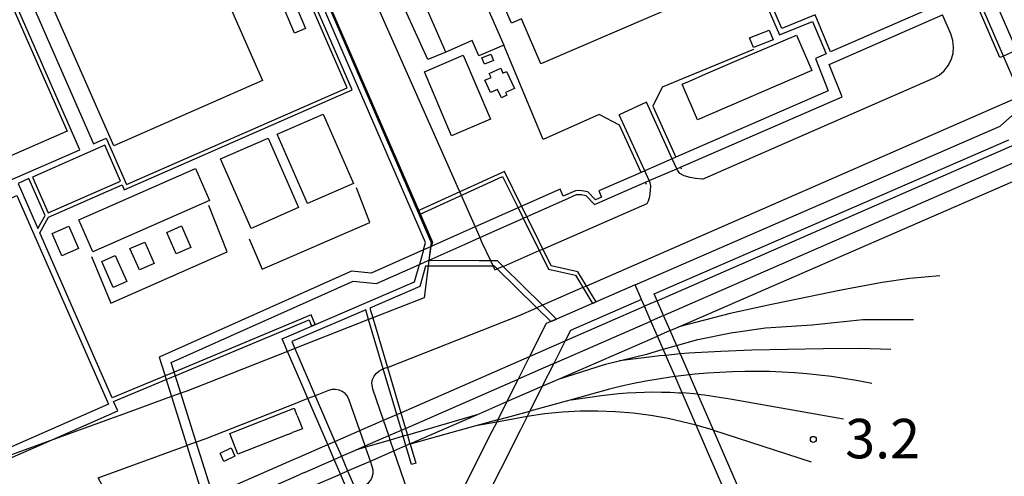
# Model space of a CAD drawing. Extents: x -16001 to -6627, y 101999 to 108000.
# Drawn here: x -14499 to -14250, y 102230 to 102346 of the extents above; entities that cross this region are included whole.
import ezdxf

# ---------------------------------------------------------------- set-up
doc = ezdxf.new("R2010")
doc.units = 0
for name, color, linetype in [('2106000', 3, 'CONTINUOUS'), ('2106001', 252, 'CONTINUOUS'), ('2305000', 7, 'CONTINUOUS'), ('2305001', 8, 'CONTINUOUS'), ('3001000', 4, 'CONTINUOUS'), ('3002000', 5, 'CONTINUOUS'), ('4262000', 13, 'CONTINUOUS'), ('4262001', 126, 'CONTINUOUS'), ('6130000', 3, 'CONTINUOUS'), ('7312000', 7, 'CONTINUOUS')]:
    doc.layers.add(name, color=color, linetype=linetype)
doc.styles.add('Dm_Anotation', font='romans.shx', dxfattribs={"bigfont": 'pscdm.shx'})

# ---------------------------------------------------------------- blocks, each defined once
blk = doc.blocks.new('731200')
at = {"layer": '7312000'}
blk.add_circle((0, 0), 0.15, dxfattribs=at)

msp = doc.modelspace()

# ---------------------------------------------------------------- linework, layer by layer
at = {"layer": '2106000'}
for points in [[(-14417.86, 102369.82), (-14384.13, 102293.61)], [(-14250.35, 102336.87), (-14251.3, 102336.46), (-14257.51, 102350.92)], [(-14326.53, 102305.68), (-14268.1, 102331.23), (-14266.67, 102332.06), (-14265.4, 102333.13), (-14264.36, 102334.43), (-14263.6, 102335.9), (-14263.13, 102337.49), (-14262.99, 102339.14), (-14263.17, 102340.79), (-14263.66, 102342.45), (-14265.76, 102347.32)], [(-14245.96, 102326.72), (-14355.92, 102278.64)], [(-14334.21, 102310.84), (-14340.74, 102325.16)], [(-14341.17, 102307.81), (-14347.64, 102322.02)], [(-14326.53, 102305.68), (-14328.29, 102305.88), (-14329.7, 102306.1), (-14331.18, 102306.52), (-14332.26, 102307.14), (-14332.89, 102307.93), (-14333.07, 102308.34)], [(-14340.57, 102299.54), (-14340.22, 102300.24), (-14339.87, 102301.33), (-14339.69, 102302.79), (-14339.67, 102304.09), (-14339.79, 102304.79), (-14340.03, 102305.32)], [(-14366.97, 102288), (-14340.57, 102299.54)], [(-14382.93, 102290.91), (-14382.47, 102289.87), (-14380.27, 102285.13)], [(-14377.03, 102283.6), (-14367.88, 102287.6)], [(-14396.04, 102283.68), (-14397.04, 102275.68), (-14410.06, 102270.55)], [(-14379.57, 102283.63), (-14379.15, 102282.72)], [(-14379.15, 102282.72), (-14378.52, 102282.97)], [(-14356.85, 102278.24), (-14367.06, 102273.77)], [(-14406.35, 102258.05), (-14373.12, 102271.12), (-14368.54, 102273.12)], [(-14411.09, 102270.16), (-14429.74, 102262.82)], [(-14431.6, 102262.09), (-14457.13, 102252.06), (-14458.66, 102251.5)], [(-14404.89, 102205.09), (-14399.77, 102215.29), (-14399.27, 102216.51), (-14399, 102217.75), (-14398.92, 102219.01), (-14399.04, 102220.27), (-14399.35, 102221.49), (-14404.68, 102236.93), (-14405.62, 102239.65), (-14406, 102240.77), (-14407.34, 102244.65), (-14410.04, 102252.49), (-14410.24, 102254.1), (-14410.08, 102254.98), (-14409.72, 102255.8), (-14409.19, 102256.51), (-14408.51, 102257.1), (-14407.72, 102257.51), (-14407.39, 102257.65)], [(-14414.34, 102227.06), (-14412.32, 102227.96), (-14411.12, 102228.78), (-14410.57, 102229.48), (-14410.18, 102230.28), (-14409.98, 102231.15), (-14409.97, 102232.05), (-14410.17, 102232.92), (-14410.65, 102234.33), (-14411.86, 102237.83), (-14411.97, 102238.16), (-14413.31, 102242.04), (-14415.98, 102249.78), (-14416.47, 102250.75), (-14417.05, 102251.42), (-14417.78, 102251.95), (-14418.59, 102252.31), (-14419.47, 102252.47), (-14420.36, 102252.44), (-14421.23, 102252.2), (-14424.6, 102250.88)], [(-14460.98, 102250.66), (-14474.11, 102245.89), (-14475.53, 102245.38), (-14491.8, 102239.48)], [(-14426.46, 102250.15), (-14428.2, 102249.46)], [(-14429.36, 102249), (-14452.53, 102239.89), (-14454.76, 102239.09)], [(-14428.2, 102249.46), (-14429.36, 102249)], [(-14461.55, 102196.76), (-14463.95, 102201.2), (-14465.82, 102204.66), (-14468.3, 102209.25), (-14471, 102214.26), (-14473.53, 102218.94), (-14474.06, 102219.91), (-14479.56, 102230.09), (-14457.08, 102238.24)]]:
    msp.add_lwpolyline(points, dxfattribs=at)
at = {"layer": '2106001'}
for points in [[(-14426.64, 102362.16), (-14395.28, 102289.68), (-14395.42, 102288.58), (-14395.85, 102285.15), (-14396.04, 102283.68)], [(-14247.06, 102338.32), (-14250.35, 102336.87)], [(-14333.07, 102308.34), (-14334.21, 102310.84)], [(-14340.03, 102305.32), (-14341.17, 102307.81)], [(-14384.13, 102293.61), (-14382.93, 102290.91)], [(-14380.27, 102285.13), (-14379.57, 102283.63)], [(-14377.03, 102283.6), (-14378.52, 102282.97)], [(-14367.06, 102273.77), (-14368.54, 102273.12)], [(-14410.06, 102270.55), (-14411.09, 102270.16)], [(-14429.74, 102262.82), (-14431.6, 102262.09)], [(-14406.35, 102258.05), (-14407.39, 102257.65)], [(-14458.66, 102251.5), (-14460.98, 102250.66)], [(-14424.6, 102250.88), (-14426.46, 102250.15)], [(-14491.8, 102239.48), (-14508.11, 102233.56)], [(-14454.76, 102239.09), (-14457.08, 102238.24)]]:
    msp.add_lwpolyline(points, dxfattribs=at)
at = {"layer": '2106001', "flags": 128}
for points in [[(-14340.74, 102325.16), (-14347.64, 102322.02)], [(-14367.88, 102287.6), (-14366.97, 102288)], [(-14355.92, 102278.64), (-14356.85, 102278.24)]]:
    msp.add_lwpolyline(points, dxfattribs=at)
at = {"layer": '2305000'}
for points in [[(-14338.04, 102274.93), (-14220.63, 102326.22), (-14217.72, 102327.49), (-14214.56, 102329.69), (-14211.1, 102332.49), (-14209.22, 102333.86), (-14207.07, 102335.29), (-14204.53, 102336.59), (-14199.45, 102338.63), (-14192.74, 102340.71), (-14187.07, 102342.08), (-14182.46, 102342.9), (-14181.4, 102343.36)], [(-14336.41, 102271.17), (-14220.63, 102321.74), (-14179.77, 102339.6)], [(-14334.75, 102267.35), (-14332.56, 102268.31), (-14220.63, 102317.01), (-14178.01, 102335.55)], [(-14266.48, 102281.26), (-14274.1, 102280.58), (-14281.07, 102279.54), (-14291.48, 102277.55), (-14308.22, 102274.15), (-14309.13, 102273.97), (-14319.57, 102271.71), (-14332.56, 102268.31)], [(-14361.36, 102264.74), (-14341.25, 102273.52)], [(-14333.11, 102263.59), (-14327.75, 102265.13), (-14319.41, 102266.79), (-14310.6, 102268.08), (-14298.77, 102268.81), (-14285.98, 102270.14), (-14273.16, 102270.17)], [(-14364.24, 102259.01), (-14339.61, 102269.76)], [(-14363.22, 102254.97), (-14337.96, 102265.96)], [(-14363.03, 102255.05), (-14351.09, 102258.86), (-14340.36, 102261.51), (-14336.51, 102262.62)], [(-14278.91, 102262.58), (-14286.76, 102262.85), (-14296, 102262.77), (-14314.03, 102262.43), (-14321.91, 102262.07), (-14330.05, 102261.67), (-14332.19, 102261.46)], [(-14402.95, 102246.57), (-14370.33, 102260.82)], [(-14335.85, 102261.09), (-14337.33, 102260.94), (-14347.6, 102259.72)], [(-14401.78, 102242.61), (-14373.21, 102255.09)], [(-14333.5, 102255.7), (-14334.66, 102255.55), (-14337.77, 102255.07), (-14340.87, 102254.54), (-14343.96, 102253.94), (-14347.04, 102253.27), (-14350.1, 102252.54), (-14359.83, 102249.86), (-14370.27, 102246.98)], [(-14367.12, 102253.27), (-14363.22, 102254.97)], [(-14283.69, 102253.98), (-14284.57, 102254.16), (-14287.66, 102254.74), (-14290.77, 102255.25), (-14293.88, 102255.7), (-14297, 102256.08), (-14300.13, 102256.4), (-14303.27, 102256.65), (-14306.41, 102256.84), (-14309.56, 102256.96), (-14312.7, 102257.01), (-14315.85, 102257), (-14318.99, 102256.92), (-14322.14, 102256.78), (-14325.28, 102256.57), (-14328.41, 102256.29), (-14329.87, 102256.13)], [(-14359.83, 102249.86), (-14352.15, 102250.94), (-14349.98, 102251.2), (-14347.81, 102251.42), (-14345.64, 102251.58), (-14343.46, 102251.71), (-14341.28, 102251.78), (-14339.1, 102251.82), (-14336.92, 102251.8), (-14334.74, 102251.74), (-14332.56, 102251.64), (-14331.71, 102251.58)], [(-14327.74, 102251.24), (-14326.05, 102251.05), (-14323.88, 102250.76), (-14321.73, 102250.43), (-14319.58, 102250.05), (-14290.9, 102245.04)], [(-14400.62, 102238.69), (-14383.73, 102246.04), (-14376.08, 102249.37)], [(-14419.61, 102239.29), (-14413.31, 102242.04), (-14407.34, 102244.65), (-14403.97, 102246.12)], [(-14383.73, 102246.04), (-14401.28, 102240.92)], [(-14328.17, 102243.43), (-14335.24, 102245.09), (-14339.66, 102245.85), (-14344.11, 102246.42), (-14348.58, 102246.79), (-14353.07, 102246.96), (-14357.55, 102246.93), (-14362.04, 102246.7), (-14366.5, 102246.27), (-14370.95, 102245.64)], [(-14378.4, 102244.74), (-14383.94, 102243.22), (-14391.55, 102241.12), (-14400.6, 102238.62)], [(-14378.67, 102244.21), (-14383.94, 102243.22)], [(-14417.99, 102235.53), (-14414.45, 102237.08), (-14411.97, 102238.16), (-14406, 102240.77), (-14402.8, 102242.16)], [(-14402.34, 102240.61), (-14405.62, 102239.65), (-14411.86, 102237.83), (-14414.45, 102237.08)], [(-14323.79, 102242.13), (-14299.06, 102234.17)], [(-14428.93, 102235.22), (-14421.44, 102238.49)], [(-14416.4, 102231.83), (-14410.65, 102234.33), (-14404.68, 102236.93), (-14401.64, 102238.25)], [(-14450.57, 102225.77), (-14429.95, 102234.78)], [(-14427.31, 102231.45), (-14419.82, 102234.73)], [(-14449.34, 102221.83), (-14430.05, 102230.26), (-14428.33, 102231.01)], [(-14425.73, 102227.77), (-14418.23, 102231.03)]]:
    msp.add_lwpolyline(points, dxfattribs=at)
at = {"layer": '2305000', "flags": 128}
for points in [[(-14429.95, 102234.78), (-14428.93, 102235.22)], [(-14427.31, 102231.45), (-14428.33, 102231.01)]]:
    msp.add_lwpolyline(points, dxfattribs=at)
at = {"layer": '2305001', "flags": 128}
for points in [[(-14338.04, 102274.93), (-14341.25, 102273.52)], [(-14336.41, 102271.17), (-14339.61, 102269.76)], [(-14334.75, 102267.35), (-14337.96, 102265.96)], [(-14370.33, 102260.82), (-14361.36, 102264.74)], [(-14364.24, 102259.01), (-14373.21, 102255.09)], [(-14329.87, 102256.13), (-14333.5, 102255.7)], [(-14376.08, 102249.37), (-14367.12, 102253.27)], [(-14327.74, 102251.24), (-14331.71, 102251.58)], [(-14370.95, 102245.64), (-14378.67, 102244.21)], [(-14378.4, 102244.74), (-14370.27, 102246.98)], [(-14323.79, 102242.13), (-14328.17, 102243.43)], [(-14421.44, 102238.49), (-14419.61, 102239.29)], [(-14419.82, 102234.73), (-14417.99, 102235.53)], [(-14418.23, 102231.03), (-14416.4, 102231.83)]]:
    msp.add_lwpolyline(points, dxfattribs=at)
at = {"layer": '2305001'}
for points in [[(-14336.51, 102262.62), (-14333.11, 102263.59)], [(-14332.19, 102261.46), (-14335.85, 102261.09)], [(-14403.97, 102246.12), (-14402.95, 102246.57)], [(-14402.8, 102242.16), (-14401.78, 102242.61)], [(-14401.28, 102240.92), (-14402.34, 102240.61)], [(-14401.64, 102238.25), (-14401.11, 102238.48), (-14400.62, 102238.69)], [(-14400.6, 102238.62), (-14401.11, 102238.48)]]:
    msp.add_lwpolyline(points, dxfattribs=at)
at = {"layer": '3001000'}
for points in [[(-14339.18, 102373.33), (-14336.56, 102367.27), (-14335.9, 102365.74), (-14329.63, 102351.27), (-14367.5, 102334.89), (-14372.42, 102346.26), (-14374.9, 102345.19), (-14380.53, 102358.21), (-14358.37, 102367.8), (-14357.36, 102365.47)], [(-14384.84, 102340.76), (-14391.54, 102337.84), (-14397.44, 102351.41), (-14393.95, 102352.93), (-14395.12, 102355.61), (-14388.23, 102358.61), (-14387.05, 102355.9), (-14386.68, 102356.06), (-14385.54, 102356.56), (-14384.45, 102357.03), (-14376.89, 102339.65), (-14383.17, 102336.92)], [(-14487.44, 102317.81), (-14501.67, 102311.57), (-14507.35, 102324.52), (-14507.75, 102325.44), (-14516.71, 102345.87), (-14502.47, 102352.11)], [(-14427.03, 102343.85), (-14429.86, 102342.64), (-14432.41, 102348.61), (-14429.58, 102349.82)], [(-14327.8, 102320.75), (-14331.67, 102329.75), (-14329.82, 102330.54), (-14325.69, 102332.32), (-14314.28, 102337.23), (-14310.14, 102339.01), (-14302.74, 102342.19), (-14298.87, 102333.19)], [(-14313.67, 102339.02), (-14314.65, 102341.47), (-14309.67, 102343.45), (-14308.7, 102341)], [(-14381.79, 102334.82), (-14382.44, 102336.4), (-14380.12, 102337.35), (-14379.47, 102335.77)], [(-14380.26, 102320.87), (-14390.09, 102316.69), (-14396.96, 102332.89), (-14387.14, 102337.06)], [(-14377.07, 102332.56), (-14376.2, 102332.97), (-14374.19, 102328.68), (-14376.43, 102327.62), (-14376.12, 102326.95), (-14377.46, 102326.32), (-14378.45, 102328.42), (-14380.2, 102327.6), (-14381.67, 102330.73), (-14380.09, 102331.47), (-14380.53, 102332.41), (-14377.64, 102333.76)], [(-14414.92, 102304.61), (-14426.54, 102299.51), (-14434.24, 102317.08), (-14422.62, 102322.17)], [(-14440.86, 102293.23), (-14448.56, 102310.8), (-14436.56, 102316.06), (-14428.86, 102298.49)], [(-14451.37, 102300.26), (-14480.92, 102287.31), (-14484.48, 102295.42), (-14454.93, 102308.38)], [(-14488.77, 102286.32), (-14491.23, 102291.92), (-14487.02, 102293.77), (-14484.56, 102288.16)], [(-14459.81, 102286.8), (-14462.19, 102292.23), (-14458.45, 102293.87), (-14456.07, 102288.43)], [(-14469.14, 102282.7), (-14471.53, 102288.14), (-14467.79, 102289.77), (-14465.41, 102284.34)], [(-14447.74, 102234.25), (-14448.7, 102236.35), (-14445.89, 102237.64), (-14444.93, 102235.55)]]:
    msp.add_lwpolyline(points, close=True, dxfattribs=at)
at = {"layer": '3001000', "flags": 128}
msp.add_lwpolyline([(-14475.77, 102278.24), (-14478.67, 102284.85), (-14475.22, 102286.36), (-14472.33, 102279.75)], close=True, dxfattribs=at)
at = {"layer": '3001000'}
for points in [[(-14431.51, 102241.06), (-14444.21, 102236.07), (-14446.26, 102241.29), (-14429.91, 102247.72), (-14429.79, 102247.42)], [(-14429.18, 102245.86), (-14429.79, 102247.42)], [(-14429.18, 102245.86), (-14427.85, 102242.5), (-14430.35, 102241.52)], [(-14431.51, 102241.06), (-14430.35, 102241.52)]]:
    msp.add_lwpolyline(points, dxfattribs=at)
at = {"layer": '3002000'}
msp.add_lwpolyline([(-14501.39, 102372.87), (-14503.53, 102377.76), (-14504.13, 102379.13), (-14538.28, 102457.01), (-14530.88, 102460.25), (-14500.63, 102473.51), (-14456.5, 102372.87), (-14437.99, 102330.65), (-14475.64, 102314.15)], close=True, dxfattribs=at)
at = {"layer": '4262000'}
for points in [[(-14574.7, 102413.72), (-14569.5, 102416), (-14556.72, 102386.84), (-14550.59, 102372.87), (-14538.41, 102345.07), (-14537.9, 102343.92), (-14516.24, 102294.47), (-14500.14, 102301.52), (-14476.98, 102248.71), (-14508.66, 102234.82), (-14508.11, 102233.56), (-14506.9, 102230.82), (-14511.53, 102228.79), (-14509.12, 102223.33), (-14506.41, 102217.19), (-14503.79, 102211.26), (-14501.47, 102206), (-14500.02, 102202.72), (-14504.8, 102197.71), (-14512.27, 102189.89), (-14517.78, 102186.37), (-14549.72, 102166), (-14552.49, 102164.23)], [(-14397.19, 102287.79), (-14396.66, 102289.62), (-14427.26, 102360.11), (-14427.01, 102361.74), (-14426.64, 102362.16), (-14422.08, 102367.43), (-14418.63, 102371.42), (-14418.59, 102371.47), (-14417.38, 102372.87), (-14417.11, 102373.18), (-14414.79, 102375.86), (-14414.06, 102376.69), (-14412.43, 102378.59), (-14346.82, 102407.32), (-14341.11, 102409.83), (-14334.89, 102412.55)], [(-14334.24, 102411.05), (-14340.45, 102408.33), (-14346.17, 102405.83), (-14411.43, 102377.24), (-14413.63, 102374.7), (-14415.15, 102372.94), (-14415.21, 102372.87), (-14417.86, 102369.82), (-14421.78, 102365.29), (-14425.47, 102361.03), (-14425.57, 102360.33), (-14394.93, 102289.73), (-14395.24, 102288.66)], [(-14507.66, 102375.95), (-14506.31, 102372.87), (-14480.78, 102314.63), (-14477.56, 102316.04), (-14472.43, 102304.34), (-14416.56, 102328.83), (-14432.83, 102366.31), (-14429.19, 102367.9), (-14421.49, 102371.27), (-14418.98, 102372.36), (-14417.82, 102372.87), (-14417.11, 102373.18)], [(-14266.84, 102349.83), (-14294.11, 102337.91), (-14298.01, 102347.27), (-14306.44, 102343.83), (-14319.7, 102374.54)], [(-14320.2, 102372.53), (-14307.1, 102342.21), (-14298.68, 102345.64), (-14295.25, 102337.41), (-14297.99, 102336.21), (-14294.71, 102328.03), (-14333.29, 102311.24), (-14334.21, 102310.84), (-14341.17, 102307.81), (-14342.08, 102307.41), (-14352.8, 102302.75), (-14352.11, 102301.15), (-14353.68, 102300.47), (-14355.61, 102302.5), (-14357.07, 102302.77), (-14357.73, 102302.84), (-14358.69, 102302.77), (-14361.81, 102301.41), (-14362.61, 102303.2), (-14384.13, 102293.61), (-14388.7, 102291.57), (-14395.24, 102288.66), (-14395.42, 102288.58), (-14397.19, 102287.79), (-14410.44, 102281.88)], [(-14476.05, 102250.3), (-14479.75, 102258.74), (-14494.37, 102292.08), (-14492.11, 102296.11), (-14473.49, 102304.27), (-14472.95, 102303.02), (-14415.25, 102328.32), (-14431.52, 102365.79), (-14428.78, 102366.99), (-14421.83, 102370.02), (-14418.63, 102371.42)], [(-14253.32, 102352.76), (-14247.06, 102338.32), (-14242.69, 102328.22), (-14242.23, 102327.15)], [(-14245.04, 102324.62), (-14245.96, 102326.72), (-14250.35, 102336.87), (-14256.61, 102351.32)], [(-14461.09, 102259.28), (-14415.01, 102279.83), (-14409.12, 102279.24), (-14398.25, 102284.08), (-14395.85, 102285.15), (-14395.77, 102285.18), (-14386.67, 102289.24), (-14382.93, 102290.91), (-14361.41, 102300.5), (-14358.45, 102301.78), (-14357.74, 102301.84), (-14357.21, 102301.78), (-14356.11, 102301.58), (-14353.92, 102299.27), (-14340.95, 102304.92), (-14340.03, 102305.32), (-14333.07, 102308.34), (-14332.16, 102308.74), (-14291.18, 102326.58), (-14294.46, 102334.76), (-14265.76, 102347.32)], [(-14339.41, 102192.06), (-14313.27, 102201.49), (-14312.44, 102207.26), (-14313.16, 102208.91), (-14313.66, 102210.06), (-14314.78, 102212.64), (-14315.17, 102213.53), (-14316.66, 102216.96), (-14317.07, 102217.9), (-14325.26, 102236.74), (-14328.17, 102243.43), (-14331.71, 102251.58), (-14333.5, 102255.7), (-14335.49, 102260.28), (-14335.69, 102260.73), (-14337.96, 102265.96), (-14339.61, 102269.76), (-14341.25, 102273.52), (-14342, 102275.25), (-14343.59, 102278.92), (-14251.16, 102319.1), (-14245.04, 102324.62)], [(-14312.96, 102217.22), (-14320.75, 102235.15), (-14323.79, 102242.13), (-14327.74, 102251.24), (-14329.87, 102256.13), (-14331.83, 102260.62), (-14332.22, 102261.54), (-14334.75, 102267.35), (-14336.41, 102271.17), (-14338.04, 102274.93), (-14338.79, 102276.65), (-14248.97, 102315.69)], [(-14372.35, 102298.86), (-14376.71, 102307.65), (-14398.41, 102297.76)], [(-14398.01, 102296.84), (-14377.17, 102306.34), (-14373.26, 102298.45)], [(-14371.95, 102295.8), (-14365.55, 102282.89), (-14358.74, 102281.36), (-14354.41, 102274.22)], [(-14353.48, 102274.62), (-14358.11, 102282.25), (-14364.86, 102283.76), (-14371.04, 102296.21)], [(-14395.77, 102285.18), (-14383.09, 102285.14), (-14380.27, 102285.13), (-14378.58, 102285.13), (-14377.03, 102283.6), (-14367.06, 102273.77), (-14363.51, 102270.26)], [(-14415.42, 102282.38), (-14464.12, 102260.67), (-14462.78, 102256.41), (-14462.48, 102255.45), (-14460.98, 102250.66), (-14457.08, 102238.24), (-14452.87, 102224.84)], [(-14416.17, 102226.24), (-14418.23, 102231.03), (-14419.82, 102234.73), (-14421.44, 102238.49), (-14426.46, 102250.15), (-14427.42, 102252.37), (-14431.6, 102262.09), (-14432.99, 102265.3), (-14399.49, 102279.72), (-14398.25, 102284.08)], [(-14364.99, 102269.62), (-14368.54, 102273.12), (-14378.52, 102282.97), (-14379.19, 102283.63), (-14379.57, 102283.63), (-14381.78, 102283.64), (-14396.04, 102283.68), (-14396.66, 102283.68), (-14398.13, 102278.53), (-14410.8, 102273.07), (-14410.06, 102270.55), (-14406.35, 102258.05), (-14402.95, 102246.57), (-14401.78, 102242.61), (-14401.28, 102240.92), (-14400.62, 102238.69), (-14400.6, 102238.62), (-14399.16, 102233.76), (-14400.22, 102233.45), (-14401.64, 102238.25), (-14402.34, 102240.61), (-14402.8, 102242.16), (-14403.97, 102246.12), (-14407.39, 102257.65), (-14411.09, 102270.16), (-14411.83, 102272.63), (-14430.5, 102264.59), (-14429.74, 102262.82), (-14424.6, 102250.88), (-14419.61, 102239.29), (-14417.99, 102235.53), (-14416.4, 102231.83), (-14414.34, 102227.06)], [(-14410.44, 102281.88), (-14415.42, 102282.38)], [(-14343.59, 102278.92), (-14363.51, 102270.26), (-14364.99, 102269.62), (-14366.17, 102269.11), (-14370.33, 102260.82), (-14373.21, 102255.09), (-14376.08, 102249.37), (-14378.4, 102244.74), (-14378.67, 102244.21), (-14379.88, 102241.79), (-14401.85, 102198.03)], [(-14342, 102275.25), (-14360.02, 102267.42), (-14361.36, 102264.74), (-14364.24, 102259.01), (-14367.12, 102253.27), (-14370.27, 102246.98), (-14370.95, 102245.64), (-14372.64, 102242.27), (-14382.74, 102222.14), (-14383.3, 102221.02), (-14404.79, 102178.21), (-14405.91, 102175.97), (-14435.82, 102116.39), (-14428.95, 102100.71), (-14427, 102096.27), (-14423.88, 102089.14), (-14422.52, 102086.03), (-14417.78, 102075.22), (-14415.35, 102069.69)], [(-14424.65, 102268.89), (-14425.62, 102271.38), (-14460.34, 102256.87)], [(-14460.04, 102255.91), (-14426.18, 102270.06), (-14425.57, 102268.5)], [(-14450.57, 102225.77), (-14454.76, 102239.09), (-14458.66, 102251.5), (-14461.09, 102259.28)], [(-14462.62, 102255.91), (-14476.05, 102250.3)], [(-14475.65, 102249.39), (-14462.32, 102254.95)], [(-14503.61, 102229.53), (-14505.36, 102233.53), (-14491.8, 102239.48), (-14474.61, 102247.02), (-14475.65, 102249.39)]]:
    msp.add_lwpolyline(points, dxfattribs=at)
for points in [[(-14501.84, 102305.4), (-14484.2, 102313.13), (-14502.69, 102355.3), (-14535.26, 102341.02), (-14525.1, 102317.84), (-14524.7, 102316.92), (-14520.09, 102306.42)], [(-14473.9, 102305.19), (-14477.88, 102314.27), (-14496.19, 102306.24), (-14492.21, 102297.16)], [(-14494.87, 102293.23), (-14493.02, 102296.53), (-14497.1, 102305.84), (-14499.86, 102304.63)]]:
    msp.add_lwpolyline(points, close=True, dxfattribs=at)
at = {"layer": '4262001'}
for points in [[(-14398.41, 102297.76), (-14398.01, 102296.84)], [(-14397.19, 102287.79), (-14398.25, 102284.08)], [(-14395.77, 102285.18), (-14395.24, 102288.66)], [(-14354.41, 102274.22), (-14353.48, 102274.62)]]:
    msp.add_lwpolyline(points, dxfattribs=at)
at = {"layer": '4262001', "flags": 128}
for points in [[(-14373.26, 102298.45), (-14371.95, 102295.8)], [(-14371.04, 102296.21), (-14372.35, 102298.86)], [(-14342, 102275.25), (-14343.59, 102278.92)], [(-14364.99, 102269.62), (-14363.51, 102270.26)], [(-14424.65, 102268.89), (-14425.57, 102268.5)], [(-14460.34, 102256.87), (-14462.62, 102255.91)], [(-14462.32, 102254.95), (-14460.04, 102255.91)]]:
    msp.add_lwpolyline(points, dxfattribs=at)
at = {"layer": '6130000'}
for points in [[(-14391.54, 102337.84), (-14396.13, 102335.95), (-14410.25, 102367.13), (-14398.55, 102372.87), (-14391.26, 102376.19)], [(-14342.08, 102307.41), (-14347.54, 102319.39), (-14352.71, 102322.03), (-14366.9, 102315.71), (-14376.89, 102339.65)], [(-14313.68, 102338.56), (-14336.8, 102328.97), (-14339.17, 102324.14), (-14333.29, 102311.24)], [(-14332.16, 102308.74), (-14331.98, 102308.35)], [(-14340.7, 102304.37), (-14340.95, 102304.92)], [(-14441.37, 102290.57), (-14438.06, 102282.94), (-14410.79, 102294.72), (-14414.2, 102303.47)], [(-14481.23, 102286.11), (-14476.37, 102274.33), (-14446.9, 102287.33), (-14451.54, 102299.03)]]:
    msp.add_lwpolyline(points, dxfattribs=at)

# ---------------------------------------------------------------- block references
at = {"layer": '7312000', "xscale": 5, "yscale": 5, "zscale": 5}
msp.add_blockref('731200', (-14298.5, 102239.81, 3.2), dxfattribs=at)

# ---------------------------------------------------------------- texts
at = {"layer": '7312000', "style": 'Dm_Anotation'}
msp.add_text('3.2', height=10, dxfattribs=at).set_placement((-14290.42, 102235.01))

doc.saveas('drawing.dxf')
